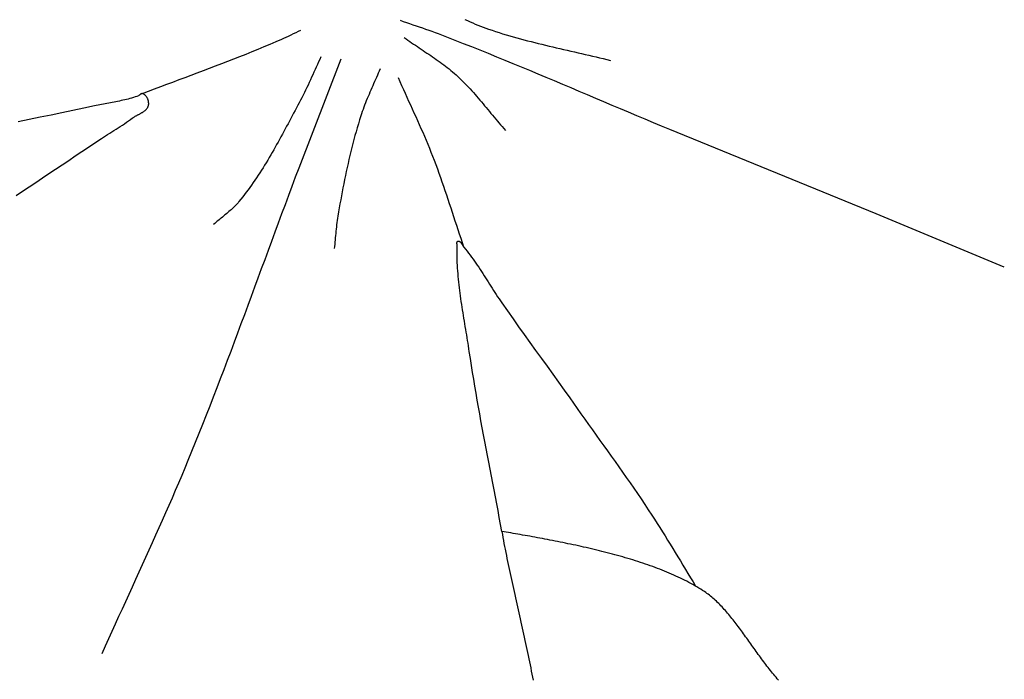
# Model space of a CAD drawing. Units: millimetres. Extents: x 1 to 967, y -65 to 198.
# Drawn here: x 305 to 326, y 142 to 156 of the extents above; entities that cross this region are included whole.
import ezdxf

# ---------------------------------------------------------------- set-up
doc = ezdxf.new("R2010")
doc.units = ezdxf.units.MM
doc.layers.add('Merged Layer 1', color=7, linetype='Continuous', lineweight=30)

msp = doc.modelspace()

# ---------------------------------------------------------------- linework, layer by layer
at = {"layer": 'Merged Layer 1', "color": 18, "lineweight": 30, "true_color": 0x000000}
for points in [[(326.137, 150.836), (323.349, 152.001), (323.349, 152.001), (318.856, 153.831), (318.856, 153.831), (318.677, 153.906), (318.497, 153.981), (318.318, 154.056), (318.138, 154.131), (317.959, 154.207), (317.78, 154.282), (317.601, 154.358), (317.421, 154.434), (317.242, 154.51), (317.063, 154.586), (316.884, 154.662), (316.705, 154.738), (316.526, 154.813), (316.346, 154.889), (316.167, 154.964), (315.988, 155.04), (315.808, 155.115), (315.629, 155.189), (315.449, 155.264), (315.269, 155.338), (315.089, 155.411), (314.909, 155.484), (314.728, 155.557), (314.548, 155.629), (314.367, 155.701), (314.186, 155.772), (314.004, 155.842), (313.823, 155.912), (313.823, 155.912), (313.754, 155.937), (313.685, 155.963), (313.616, 155.988), (313.547, 156.012), (313.477, 156.036), (313.408, 156.06), (313.338, 156.084), (313.269, 156.107), (313.199, 156.131), (313.129, 156.155), (313.06, 156.179), (312.991, 156.203)], [(314.395, 156.227), (314.451, 156.202), (314.508, 156.177), (314.565, 156.153), (314.622, 156.129), (314.679, 156.106), (314.737, 156.083), (314.794, 156.061), (314.852, 156.039), (314.911, 156.019), (314.911, 156.019), (314.987, 155.992), (315.063, 155.967), (315.14, 155.942), (315.217, 155.918), (315.293, 155.895), (315.371, 155.872), (315.448, 155.849), (315.525, 155.828), (315.603, 155.806), (315.681, 155.786), (315.759, 155.765), (315.837, 155.745), (315.915, 155.725), (315.993, 155.706), (316.071, 155.687), (316.15, 155.668), (316.228, 155.65), (316.306, 155.631), (316.385, 155.613), (316.464, 155.595), (316.542, 155.577), (316.621, 155.559), (316.699, 155.541), (316.778, 155.523), (316.857, 155.505), (316.935, 155.487), (317.014, 155.469), (317.092, 155.451), (317.171, 155.432), (317.249, 155.414), (317.327, 155.395), (317.406, 155.375), (317.484, 155.356), (317.562, 155.336)], [(307.376, 154.614), (307.509, 154.665), (307.641, 154.716), (307.774, 154.767), (307.906, 154.817), (308.039, 154.867), (308.172, 154.918), (308.305, 154.968), (308.438, 155.018), (308.57, 155.068), (308.703, 155.118), (308.836, 155.168), (308.969, 155.219), (309.101, 155.27), (309.234, 155.321), (309.366, 155.372), (309.498, 155.424), (309.63, 155.476), (309.762, 155.529), (309.893, 155.582), (310.025, 155.636), (310.156, 155.69), (310.286, 155.745), (310.286, 155.745), (310.341, 155.769), (310.396, 155.793), (310.45, 155.818), (310.504, 155.843), (310.558, 155.868), (310.612, 155.893), (310.666, 155.919), (310.719, 155.944), (310.773, 155.97), (310.827, 155.995)], [(306.501, 142.433), (306.573, 142.594), (306.645, 142.755), (306.718, 142.917), (306.791, 143.078), (306.864, 143.239), (306.938, 143.4), (307.011, 143.561), (307.085, 143.722), (307.158, 143.883), (307.232, 144.044), (307.305, 144.205), (307.379, 144.366), (307.452, 144.527), (307.525, 144.688), (307.598, 144.849), (307.67, 145.011), (307.743, 145.172), (307.814, 145.334), (307.886, 145.496), (307.957, 145.658), (308.028, 145.82), (308.098, 145.982), (308.168, 146.145), (308.237, 146.308), (308.305, 146.471), (308.373, 146.634), (308.373, 146.634), (308.453, 146.831), (308.533, 147.028), (308.613, 147.226), (308.692, 147.423), (308.77, 147.621), (308.847, 147.819), (308.925, 148.017), (309.001, 148.216), (309.078, 148.414), (309.153, 148.613), (309.229, 148.812), (309.304, 149.011), (309.379, 149.21), (309.453, 149.409), (309.528, 149.609), (309.602, 149.808), (309.676, 150.007), (309.749, 150.207), (309.823, 150.407), (309.897, 150.606), (309.97, 150.806), (310.044, 151.006), (310.117, 151.205), (310.191, 151.405), (310.265, 151.604), (310.338, 151.804), (310.412, 152.003), (310.487, 152.203), (310.561, 152.402), (310.636, 152.601), (310.71, 152.8), (310.786, 152.999), (310.786, 152.999), (311.701, 155.371)], [(312.548, 155.152), (312.529, 155.106), (312.509, 155.059), (312.49, 155.013), (312.47, 154.967), (312.449, 154.921), (312.429, 154.875), (312.409, 154.829), (312.388, 154.783), (312.368, 154.737), (312.348, 154.69), (312.328, 154.644), (312.308, 154.598), (312.288, 154.552), (312.268, 154.505), (312.249, 154.459), (312.231, 154.412), (312.212, 154.365), (312.194, 154.318), (312.177, 154.271), (312.16, 154.224), (312.144, 154.176), (312.128, 154.129), (312.128, 154.129), (312.102, 154.043), (312.076, 153.958), (312.05, 153.872), (312.026, 153.786), (312.002, 153.7), (311.979, 153.613), (311.956, 153.527), (311.934, 153.44), (311.912, 153.353), (311.891, 153.266), (311.871, 153.179), (311.851, 153.092), (311.831, 153.005), (311.813, 152.917), (311.794, 152.83), (311.776, 152.742), (311.758, 152.654), (311.741, 152.566), (311.724, 152.478), (311.708, 152.39), (311.691, 152.302), (311.676, 152.214), (311.66, 152.126), (311.645, 152.038), (311.63, 151.95), (311.63, 151.95), (311.622, 151.903), (311.615, 151.856), (311.609, 151.809), (311.603, 151.762), (311.597, 151.715), (311.592, 151.667), (311.587, 151.62), (311.583, 151.573), (311.578, 151.525), (311.574, 151.478), (311.57, 151.43), (311.565, 151.383), (311.561, 151.336), (311.556, 151.288), (311.551, 151.241)], [(314.375, 151.27), (314.343, 151.364), (314.311, 151.459), (314.28, 151.553), (314.248, 151.648), (314.217, 151.742), (314.186, 151.837), (314.155, 151.932), (314.124, 152.027), (314.093, 152.121), (314.062, 152.216), (314.031, 152.311), (314, 152.405), (313.968, 152.5), (313.936, 152.594), (313.903, 152.688), (313.87, 152.782), (313.837, 152.876), (313.803, 152.969), (313.769, 153.063), (313.734, 153.156), (313.698, 153.249), (313.698, 153.249), (313.664, 153.336), (313.629, 153.422), (313.593, 153.508), (313.557, 153.594), (313.521, 153.68), (313.484, 153.765), (313.446, 153.85), (313.409, 153.936), (313.371, 154.021), (313.332, 154.106), (313.294, 154.19), (313.255, 154.275), (313.217, 154.36), (313.178, 154.445), (313.14, 154.53), (313.101, 154.615), (313.063, 154.699), (313.025, 154.784), (312.987, 154.869), (312.949, 154.955)], [(304.624, 152.396), (304.767, 152.491), (304.91, 152.586), (305.053, 152.682), (305.197, 152.778), (305.34, 152.874), (305.483, 152.97), (305.626, 153.066), (305.77, 153.162), (305.913, 153.257), (306.055, 153.353), (306.198, 153.448), (306.34, 153.543), (306.482, 153.637), (306.482, 153.637), (306.527, 153.666), (306.572, 153.696), (306.618, 153.725), (306.663, 153.754), (306.709, 153.783), (306.755, 153.813), (306.801, 153.842), (306.847, 153.871), (306.893, 153.901), (306.938, 153.93), (306.983, 153.96), (307.028, 153.991), (307.073, 154.021), (307.117, 154.052), (307.161, 154.084), (307.161, 154.084), (307.17, 154.09), (307.18, 154.097), (307.189, 154.103), (307.2, 154.11), (307.21, 154.116), (307.22, 154.122), (307.231, 154.128), (307.242, 154.134), (307.253, 154.14), (307.264, 154.146), (307.275, 154.152), (307.286, 154.157), (307.297, 154.163), (307.309, 154.169), (307.32, 154.175), (307.331, 154.181), (307.342, 154.187), (307.352, 154.194), (307.363, 154.2), (307.374, 154.206), (307.384, 154.213), (307.394, 154.219), (307.404, 154.226), (307.414, 154.233), (307.423, 154.24), (307.432, 154.247), (307.441, 154.255), (307.449, 154.263), (307.457, 154.271), (307.464, 154.279), (307.471, 154.287), (307.478, 154.296), (307.484, 154.305), (307.49, 154.314), (307.495, 154.324), (307.499, 154.334), (307.503, 154.344), (307.506, 154.355), (307.509, 154.366), (307.509, 154.366), (307.51, 154.375), (307.512, 154.385), (307.512, 154.395), (307.512, 154.405), (307.511, 154.415), (307.51, 154.426), (307.509, 154.436), (307.507, 154.447), (307.504, 154.457), (307.501, 154.468), (307.498, 154.478), (307.494, 154.489), (307.49, 154.499), (307.485, 154.509), (307.48, 154.519), (307.475, 154.528), (307.469, 154.537), (307.463, 154.546), (307.457, 154.555), (307.45, 154.563), (307.443, 154.571), (307.435, 154.578), (307.428, 154.585), (307.42, 154.591), (307.411, 154.597), (307.403, 154.602), (307.394, 154.607), (307.385, 154.611), (307.376, 154.614), (307.376, 154.614), (307.372, 154.615), (307.368, 154.615), (307.363, 154.615), (307.359, 154.614), (307.355, 154.613), (307.351, 154.611), (307.346, 154.609), (307.342, 154.606), (307.338, 154.603), (307.334, 154.6), (307.33, 154.597), (307.326, 154.593), (307.322, 154.59), (307.318, 154.586), (307.314, 154.583), (307.31, 154.58), (307.306, 154.577), (307.301, 154.574), (307.297, 154.571), (307.293, 154.569), (307.289, 154.567), (307.289, 154.567), (307.252, 154.554), (307.215, 154.541), (307.178, 154.529), (307.141, 154.518), (307.103, 154.507), (307.065, 154.497), (307.027, 154.488), (306.989, 154.478), (306.951, 154.469), (306.912, 154.461), (306.874, 154.453), (306.835, 154.445), (306.796, 154.437), (306.757, 154.43), (306.719, 154.423), (306.68, 154.415), (306.641, 154.408), (306.602, 154.401), (306.563, 154.394), (306.525, 154.387), (306.486, 154.38), (306.448, 154.372), (306.409, 154.365), (306.371, 154.357), (306.333, 154.349), (306.333, 154.349), (306.097, 154.298), (305.861, 154.248), (305.624, 154.198), (305.386, 154.148), (305.149, 154.099), (304.91, 154.049), (304.671, 154)], [(321.22, 141.853), (321.194, 141.882), (321.169, 141.912), (321.143, 141.942), (321.118, 141.972), (321.093, 142.002), (321.069, 142.033), (321.044, 142.063), (321.02, 142.094), (320.995, 142.125), (320.971, 142.157), (320.947, 142.188), (320.923, 142.22), (320.899, 142.251), (320.876, 142.283), (320.852, 142.315), (320.829, 142.347), (320.805, 142.379), (320.782, 142.411), (320.759, 142.443), (320.736, 142.476), (320.712, 142.508), (320.689, 142.54), (320.666, 142.572), (320.643, 142.604), (320.621, 142.637), (320.598, 142.669), (320.575, 142.701), (320.552, 142.733), (320.529, 142.765), (320.506, 142.796), (320.483, 142.828), (320.461, 142.86), (320.438, 142.891), (320.415, 142.922), (320.392, 142.953), (320.369, 142.984), (320.346, 143.015), (320.323, 143.045), (320.3, 143.076), (320.277, 143.106), (320.254, 143.136), (320.231, 143.165), (320.207, 143.194), (320.184, 143.223), (320.161, 143.252), (320.137, 143.28), (320.113, 143.308), (320.09, 143.336), (320.066, 143.363), (320.042, 143.39), (320.018, 143.416), (319.993, 143.442), (319.969, 143.468), (319.945, 143.493), (319.92, 143.518), (319.895, 143.542), (319.87, 143.566), (319.845, 143.589), (319.82, 143.612), (319.794, 143.635), (319.768, 143.656), (319.743, 143.678), (319.716, 143.698), (319.69, 143.719), (319.664, 143.738), (319.637, 143.757), (319.61, 143.776), (319.61, 143.776), (319.57, 143.802), (319.529, 143.828), (319.487, 143.854), (319.445, 143.879), (319.402, 143.904), (319.358, 143.929), (319.314, 143.954), (319.269, 143.978), (319.224, 144.001), (319.178, 144.025), (319.132, 144.048), (319.085, 144.071), (319.037, 144.093), (318.989, 144.115), (318.941, 144.137), (318.891, 144.159), (318.842, 144.18), (318.792, 144.201), (318.742, 144.222), (318.691, 144.242), (318.639, 144.262), (318.588, 144.282), (318.536, 144.301), (318.483, 144.321), (318.431, 144.34), (318.377, 144.358), (318.324, 144.377), (318.27, 144.395), (318.216, 144.413), (318.162, 144.43), (318.107, 144.448), (318.052, 144.465), (317.997, 144.482), (317.942, 144.498), (317.886, 144.515), (317.831, 144.531), (317.775, 144.547), (317.718, 144.562), (317.662, 144.578), (317.606, 144.593), (317.549, 144.608), (317.493, 144.623), (317.436, 144.637), (317.379, 144.652), (317.322, 144.666), (317.265, 144.68), (317.208, 144.694), (317.151, 144.707), (317.094, 144.72), (317.037, 144.734), (316.98, 144.746), (316.923, 144.759), (316.866, 144.772), (316.809, 144.784), (316.752, 144.796), (316.695, 144.808), (316.639, 144.82), (316.582, 144.832), (316.526, 144.844), (316.469, 144.855), (316.413, 144.866), (316.357, 144.877), (316.302, 144.888), (316.246, 144.899), (316.191, 144.909), (316.136, 144.92), (316.081, 144.93), (316.026, 144.94), (315.972, 144.95), (315.918, 144.96), (315.864, 144.97), (315.81, 144.98), (315.757, 144.989), (315.705, 144.999), (315.652, 145.008), (315.6, 145.017), (315.548, 145.026), (315.497, 145.035), (315.446, 145.044), (315.396, 145.053), (315.346, 145.062), (315.296, 145.071), (315.247, 145.079), (315.199, 145.088), (315.199, 145.088), (315.21, 145.023), (315.222, 144.957), (315.234, 144.892), (315.246, 144.827), (315.258, 144.762), (315.271, 144.697), (315.284, 144.631), (315.297, 144.566), (315.31, 144.5), (315.323, 144.435), (315.337, 144.369), (315.35, 144.304), (315.364, 144.238), (315.378, 144.172), (315.392, 144.106), (315.406, 144.041), (315.421, 143.975), (315.435, 143.909), (315.45, 143.843), (315.464, 143.777), (315.479, 143.711), (315.494, 143.645), (315.509, 143.579), (315.523, 143.512), (315.538, 143.446), (315.553, 143.38), (315.568, 143.314), (315.583, 143.247), (315.598, 143.181), (315.613, 143.115), (315.627, 143.048), (315.642, 142.982), (315.657, 142.915), (315.672, 142.849), (315.686, 142.782), (315.701, 142.716), (315.715, 142.649), (315.73, 142.583), (315.744, 142.516), (315.758, 142.449), (315.772, 142.383), (315.786, 142.316), (315.8, 142.249), (315.814, 142.182), (315.827, 142.116), (315.84, 142.049), (315.853, 141.982), (315.866, 141.915), (315.879, 141.849)], [(321.22, 141.853), (321.194, 141.882), (321.169, 141.912), (321.143, 141.942), (321.118, 141.972), (321.093, 142.002), (321.069, 142.033), (321.044, 142.063), (321.02, 142.094), (320.995, 142.125), (320.971, 142.157), (320.947, 142.188), (320.923, 142.22), (320.899, 142.251), (320.876, 142.283), (320.852, 142.315), (320.829, 142.347), (320.805, 142.379), (320.782, 142.411), (320.759, 142.443), (320.736, 142.476), (320.712, 142.508), (320.689, 142.54), (320.666, 142.572), (320.643, 142.604), (320.621, 142.637), (320.598, 142.669), (320.575, 142.701), (320.552, 142.733), (320.529, 142.765), (320.506, 142.796), (320.483, 142.828), (320.461, 142.86), (320.438, 142.891), (320.415, 142.922), (320.392, 142.953), (320.369, 142.984), (320.346, 143.015), (320.323, 143.045), (320.3, 143.076), (320.277, 143.106), (320.254, 143.136), (320.231, 143.165), (320.207, 143.194), (320.184, 143.223), (320.161, 143.252), (320.137, 143.28), (320.113, 143.308), (320.09, 143.336), (320.066, 143.363), (320.042, 143.39), (320.018, 143.416), (319.993, 143.442), (319.969, 143.468), (319.945, 143.493), (319.92, 143.518), (319.895, 143.542), (319.87, 143.566), (319.845, 143.589), (319.82, 143.612), (319.794, 143.635), (319.768, 143.656), (319.743, 143.678), (319.716, 143.698), (319.69, 143.719), (319.664, 143.738), (319.637, 143.757), (319.61, 143.776), (319.61, 143.776), (319.57, 143.802), (319.529, 143.828), (319.487, 143.854), (319.445, 143.879), (319.402, 143.904), (319.358, 143.929), (319.314, 143.954), (319.269, 143.978), (319.224, 144.001), (319.178, 144.025), (319.132, 144.048), (319.085, 144.071), (319.037, 144.093), (318.989, 144.115), (318.941, 144.137), (318.891, 144.159), (318.842, 144.18), (318.792, 144.201), (318.742, 144.222), (318.691, 144.242), (318.639, 144.262), (318.588, 144.282), (318.536, 144.301), (318.483, 144.321), (318.431, 144.34), (318.377, 144.358), (318.324, 144.377), (318.27, 144.395), (318.216, 144.413), (318.162, 144.43), (318.107, 144.448), (318.052, 144.465), (317.997, 144.482), (317.942, 144.498), (317.886, 144.515), (317.831, 144.531), (317.775, 144.547), (317.718, 144.562), (317.662, 144.578), (317.606, 144.593), (317.549, 144.608), (317.493, 144.623), (317.436, 144.637), (317.379, 144.652), (317.322, 144.666), (317.265, 144.68), (317.208, 144.694), (317.151, 144.707), (317.094, 144.72), (317.037, 144.734), (316.98, 144.746), (316.923, 144.759), (316.866, 144.772), (316.809, 144.784), (316.752, 144.796), (316.695, 144.808), (316.639, 144.82), (316.582, 144.832), (316.526, 144.844), (316.469, 144.855), (316.413, 144.866), (316.357, 144.877), (316.302, 144.888), (316.246, 144.899), (316.191, 144.909), (316.136, 144.92), (316.081, 144.93), (316.026, 144.94), (315.972, 144.95), (315.918, 144.96), (315.864, 144.97), (315.81, 144.98), (315.757, 144.989), (315.705, 144.999), (315.652, 145.008), (315.6, 145.017), (315.548, 145.026), (315.497, 145.035), (315.446, 145.044), (315.396, 145.053), (315.346, 145.062), (315.296, 145.071), (315.247, 145.079), (315.199, 145.088), (315.199, 145.088), (315.21, 145.023), (315.222, 144.957), (315.234, 144.892), (315.246, 144.827), (315.258, 144.762), (315.271, 144.697), (315.284, 144.631), (315.297, 144.566), (315.31, 144.5), (315.323, 144.435), (315.337, 144.369), (315.35, 144.304), (315.364, 144.238), (315.378, 144.172), (315.392, 144.106), (315.406, 144.041), (315.421, 143.975), (315.435, 143.909), (315.45, 143.843), (315.464, 143.777), (315.479, 143.711), (315.494, 143.645), (315.509, 143.579), (315.523, 143.512), (315.538, 143.446), (315.553, 143.38), (315.568, 143.314), (315.583, 143.247), (315.598, 143.181), (315.613, 143.115), (315.627, 143.048), (315.642, 142.982), (315.657, 142.915), (315.672, 142.849), (315.686, 142.782), (315.701, 142.716), (315.715, 142.649), (315.73, 142.583), (315.744, 142.516), (315.758, 142.449), (315.772, 142.383), (315.786, 142.316), (315.8, 142.249), (315.814, 142.182), (315.827, 142.116), (315.84, 142.049), (315.853, 141.982), (315.866, 141.915), (315.879, 141.849)]]:
    msp.add_lwpolyline(points, dxfattribs=at)
at = {"layer": 'Merged Layer 1', "color": 18, "lineweight": 30, "true_color": 0x000000, "extrusion": (0, 0, -1)}
for points in [[(-313.073, 155.835), (-313.114, 155.806), (-313.154, 155.777), (-313.195, 155.749), (-313.236, 155.721), (-313.277, 155.693), (-313.319, 155.665), (-313.36, 155.637), (-313.401, 155.609), (-313.443, 155.581), (-313.484, 155.554), (-313.526, 155.526), (-313.567, 155.498), (-313.608, 155.471), (-313.65, 155.443), (-313.691, 155.415), (-313.732, 155.386), (-313.772, 155.358), (-313.813, 155.329), (-313.853, 155.3), (-313.893, 155.271), (-313.933, 155.241), (-313.973, 155.211), (-314.012, 155.181), (-314.051, 155.15), (-314.089, 155.118), (-314.127, 155.086), (-314.165, 155.054), (-314.202, 155.021), (-314.202, 155.021), (-314.242, 154.985), (-314.281, 154.948), (-314.32, 154.91), (-314.358, 154.873), (-314.396, 154.834), (-314.433, 154.795), (-314.47, 154.756), (-314.507, 154.717), (-314.543, 154.677), (-314.579, 154.637), (-314.615, 154.597), (-314.65, 154.556), (-314.686, 154.515), (-314.721, 154.474), (-314.756, 154.433), (-314.79, 154.392), (-314.825, 154.35), (-314.86, 154.309), (-314.894, 154.267), (-314.929, 154.225), (-314.963, 154.184), (-314.998, 154.142), (-315.032, 154.101), (-315.067, 154.059), (-315.102, 154.018), (-315.137, 153.977), (-315.172, 153.935), (-315.207, 153.895), (-315.242, 153.854), (-315.278, 153.814)], [(-311.262, 155.415), (-311.236, 155.359), (-311.21, 155.304), (-311.185, 155.248), (-311.159, 155.192), (-311.134, 155.136), (-311.108, 155.08), (-311.083, 155.024), (-311.058, 154.969), (-311.032, 154.913), (-311.007, 154.857), (-310.981, 154.801), (-310.955, 154.746), (-310.928, 154.691), (-310.902, 154.635), (-310.874, 154.581), (-310.847, 154.526), (-310.818, 154.471), (-310.79, 154.417), (-310.79, 154.417), (-310.759, 154.36), (-310.728, 154.303), (-310.698, 154.246), (-310.667, 154.189), (-310.637, 154.132), (-310.606, 154.075), (-310.576, 154.017), (-310.545, 153.96), (-310.515, 153.903), (-310.484, 153.846), (-310.453, 153.789), (-310.422, 153.732), (-310.391, 153.674), (-310.36, 153.618), (-310.328, 153.561), (-310.297, 153.504), (-310.265, 153.447), (-310.233, 153.391), (-310.201, 153.335), (-310.168, 153.279), (-310.136, 153.223), (-310.103, 153.167), (-310.069, 153.111), (-310.035, 153.056), (-310.001, 153.001), (-309.967, 152.946), (-309.932, 152.892), (-309.897, 152.838), (-309.861, 152.784), (-309.825, 152.73), (-309.788, 152.677), (-309.751, 152.624), (-309.714, 152.572), (-309.676, 152.519), (-309.637, 152.468), (-309.598, 152.416), (-309.558, 152.365), (-309.518, 152.315), (-309.477, 152.265), (-309.477, 152.265), (-309.457, 152.241), (-309.437, 152.218), (-309.416, 152.195), (-309.394, 152.173), (-309.372, 152.151), (-309.35, 152.13), (-309.328, 152.109), (-309.305, 152.088), (-309.282, 152.067), (-309.258, 152.047), (-309.235, 152.026), (-309.211, 152.006), (-309.187, 151.986), (-309.163, 151.966), (-309.139, 151.947), (-309.115, 151.927), (-309.091, 151.907), (-309.067, 151.887), (-309.043, 151.868), (-309.02, 151.848), (-308.996, 151.828), (-308.972, 151.807), (-308.949, 151.787), (-308.926, 151.766)], [(-315.199, 145.088), (-315.171, 145.238), (-315.144, 145.388), (-315.116, 145.539), (-315.087, 145.689), (-315.059, 145.84), (-315.03, 145.99), (-315.002, 146.14), (-314.973, 146.29), (-314.944, 146.441), (-314.915, 146.591), (-314.886, 146.741), (-314.858, 146.891), (-314.829, 147.042), (-314.801, 147.192), (-314.773, 147.342), (-314.745, 147.493), (-314.717, 147.643), (-314.69, 147.794), (-314.663, 147.944), (-314.637, 148.095), (-314.611, 148.246), (-314.586, 148.397), (-314.561, 148.548), (-314.537, 148.699), (-314.514, 148.85), (-314.491, 149.001), (-314.491, 149.001), (-314.482, 149.061), (-314.472, 149.122), (-314.463, 149.182), (-314.453, 149.242), (-314.444, 149.303), (-314.434, 149.363), (-314.424, 149.423), (-314.414, 149.484), (-314.404, 149.544), (-314.394, 149.605), (-314.384, 149.665), (-314.374, 149.726), (-314.364, 149.786), (-314.355, 149.846), (-314.345, 149.907), (-314.336, 149.967), (-314.326, 150.028), (-314.317, 150.088), (-314.309, 150.149), (-314.3, 150.21), (-314.292, 150.27), (-314.284, 150.331), (-314.277, 150.391), (-314.27, 150.452), (-314.263, 150.513), (-314.257, 150.573), (-314.251, 150.634), (-314.246, 150.695), (-314.241, 150.755), (-314.237, 150.816), (-314.233, 150.877), (-314.23, 150.938), (-314.227, 150.999), (-314.226, 151.059), (-314.225, 151.12), (-314.224, 151.181), (-314.225, 151.242), (-314.226, 151.303), (-314.226, 151.303), (-314.226, 151.308), (-314.226, 151.312), (-314.225, 151.317), (-314.225, 151.322), (-314.225, 151.327), (-314.224, 151.333), (-314.224, 151.338), (-314.223, 151.343), (-314.223, 151.349), (-314.223, 151.354), (-314.222, 151.359), (-314.222, 151.364), (-314.223, 151.369), (-314.223, 151.374), (-314.224, 151.378), (-314.225, 151.382), (-314.226, 151.386), (-314.228, 151.39), (-314.23, 151.393), (-314.232, 151.396), (-314.235, 151.399), (-314.238, 151.401), (-314.242, 151.402), (-314.242, 151.402), (-314.248, 151.404), (-314.254, 151.405), (-314.259, 151.405), (-314.264, 151.404), (-314.269, 151.403), (-314.274, 151.401), (-314.279, 151.399), (-314.284, 151.396), (-314.288, 151.392), (-314.293, 151.389), (-314.297, 151.384), (-314.301, 151.38), (-314.306, 151.375), (-314.31, 151.37), (-314.314, 151.364), (-314.318, 151.359), (-314.322, 151.353), (-314.326, 151.347), (-314.33, 151.34), (-314.333, 151.334), (-314.337, 151.328), (-314.341, 151.322), (-314.345, 151.315), (-314.348, 151.309), (-314.352, 151.303), (-314.356, 151.297), (-314.36, 151.291), (-314.363, 151.285), (-314.367, 151.28), (-314.371, 151.275), (-314.375, 151.27), (-314.375, 151.27), (-314.409, 151.228), (-314.443, 151.186), (-314.476, 151.143), (-314.508, 151.1), (-314.541, 151.056), (-314.572, 151.012), (-314.603, 150.968), (-314.634, 150.923), (-314.665, 150.878), (-314.695, 150.834), (-314.725, 150.788), (-314.755, 150.743), (-314.784, 150.697), (-314.814, 150.652), (-314.843, 150.606), (-314.872, 150.56), (-314.901, 150.515), (-314.93, 150.469), (-314.96, 150.423), (-314.989, 150.377), (-315.018, 150.332), (-315.048, 150.286), (-315.077, 150.241), (-315.107, 150.195), (-315.138, 150.15), (-315.168, 150.106), (-315.199, 150.061), (-315.199, 150.061), (-315.32, 149.887), (-315.443, 149.714), (-315.565, 149.541), (-315.688, 149.369), (-315.812, 149.196), (-315.935, 149.024), (-316.059, 148.852), (-316.183, 148.68), (-316.306, 148.508), (-316.43, 148.335), (-316.554, 148.163), (-316.677, 147.991), (-316.677, 147.991), (-316.758, 147.875), (-316.84, 147.759), (-316.922, 147.644), (-317.004, 147.528), (-317.087, 147.413), (-317.169, 147.298), (-317.251, 147.183), (-317.334, 147.068), (-317.416, 146.952), (-317.499, 146.837), (-317.581, 146.722), (-317.663, 146.607), (-317.745, 146.491), (-317.826, 146.375), (-317.908, 146.259), (-317.989, 146.143), (-318.069, 146.027), (-318.15, 145.91), (-318.229, 145.793), (-318.309, 145.676), (-318.387, 145.558), (-318.466, 145.44), (-318.466, 145.44), (-318.524, 145.351), (-318.582, 145.261), (-318.639, 145.171), (-318.696, 145.081), (-318.752, 144.99), (-318.808, 144.899), (-318.864, 144.808), (-318.92, 144.717), (-318.975, 144.626), (-319.03, 144.534), (-319.085, 144.443), (-319.141, 144.351), (-319.196, 144.26), (-319.251, 144.168), (-319.306, 144.077), (-319.362, 143.986), (-319.418, 143.895)]]:
    msp.add_lwpolyline(points, dxfattribs=at)

doc.saveas('drawing.dxf')
